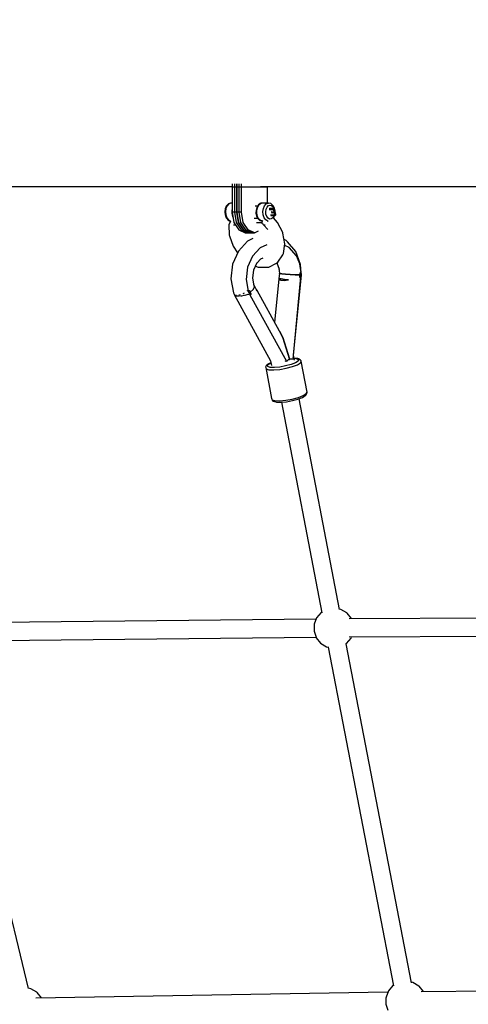
# Model space of a CAD drawing. Units: millimetres. Extents: x -16441 to 22732, y -12235 to 11526.
# Drawn here: x -3162 to -2716, y 6437 to 7417 of the extents above; entities that cross this region are included whole.
import ezdxf

# ---------------------------------------------------------------- set-up
doc = ezdxf.new("R2010")
doc.units = ezdxf.units.MM
doc.layers.add('WIDOK', color=7, linetype='Continuous')
doc.styles.get("Standard").update_dxf_attribs({"font": 'arial.ttf'})
doc.dimstyles.new('Kopia Kopia ISO-25 moduły', dxfattribs={"dimtxt": 300, "dimasz": 210, "dimexe": 1.25, "dimexo": 0.625, "dimgap": 80, "dimtad": 1, "dimdec": 1, "dimlfac": 0.001, "dimtxsty": 'Standard', "dimblk": 'OBLIQUE', "dimcen": 2.5, "dimse1": 1, "dimse2": 1, "dimadec": 0, "dimazin": 0, "dimtfac": 1, "dimtdec": 1, "dimtmove": 0, "dimatfit": 3, "dimfxl": 1, "dimtfillclr": 256, "dimarcsym": 0})

# ---------------------------------------------------------------- blocks, each defined once
blk = doc.blocks.new('*U1')
at = {"layer": 'WIDOK'}
for p, q in [((-4810.41, 10568.86), (-4708.31, 10568.86)), ((-4708.31, 10568.86), (-4595.93, 10568.86)), ((-4595.93, 10568.86), (-4541.53, 10568.86)), ((-4541.53, 10571.64), (-4541.53, 10568.5)), ((-4541.53, 10568.5), (-4536.87, 10568.5)), ((-4541.53, 10568.5), (-4541.53, 10543.5)), ((-4541.53, 10568.5), (-4536.87, 10568.5)), ((-4539.2, 10571.64), (-4539.2, 10568.5)), ((-4539.2, 10568.5), (-4534.54, 10568.5)), ((-4539.2, 10568.5), (-4534.54, 10568.5)), ((-4539.2, 10568.5), (-4539.2, 10543.5)), ((-4536.87, 10568.5), (-4536.87, 10571.63)), ((-4536.87, 10571.63), (-4536.87, 10568.5)), ((-4536.87, 10543.5), (-4536.87, 10568.5)), ((-4536.87, 10568.5), (-4532.22, 10568.5)), ((-4536.87, 10568.5), (-4536.87, 10543.5)), ((-4536.87, 10568.5), (-4532.22, 10568.5)), ((-4534.54, 10568.5), (-4534.54, 10571.62)), ((-4534.54, 10543.5), (-4534.54, 10568.5)), ((-4532.22, 10568.5), (-4532.22, 10571.61)), ((-4532.22, 10568.5), (-4506.35, 10568.5)), ((-4532.22, 10543.5), (-4532.22, 10568.5)), ((-4532.22, 10568.5), (-4506.35, 10568.5)), ((-4513.48, 10568.86), (-4474.1, 10568.86)), ((-4506.35, 10568.5), (-4506.35, 10568.86)), ((-4506.35, 10552.48), (-4506.35, 10568.5)), ((-4474.1, 10568.86), (-4343.72, 10568.86)), ((-4343.72, 10568.86), (-4205.74, 10568.86)), ((-4548.53, 10546.83), (-4548.97, 10543.89)), ((-4547.46, 10549.31), (-4548.53, 10546.83)), ((-4547.75, 10547.15), (-4548.23, 10543.93)), ((-4546.57, 10549.88), (-4547.75, 10547.15)), ((-4547.26, 10549.66), (-4547.46, 10549.31)), ((-4545.59, 10551.47), (-4547.26, 10549.66)), ((-4544.85, 10551.74), (-4546.57, 10549.88)), ((-4545.13, 10551.71), (-4545.59, 10551.47)), ((-4543.1, 10552.46), (-4545.13, 10551.71)), ((-4542.82, 10552.5), (-4544.85, 10551.74)), ((-4542.82, 10552.5), (-4543.1, 10552.46)), ((-4541.53, 10552.48), (-4542.82, 10552.5)), ((-4541.53, 10546.83), (-4541.88, 10545.57)), ((-4516.21, 10549.47), (-4518.87, 10549.47)), ((-4517.03, 10548.15), (-4517.8, 10545.39)), ((-4517.05, 10545.57), (-4516.21, 10548.6)), ((-4516.87, 10548.43), (-4517.03, 10548.15)), ((-4515.44, 10550.69), (-4516.87, 10548.43)), ((-4516.21, 10548.6), (-4514.73, 10550.93)), ((-4513.59, 10551.98), (-4515.44, 10550.69)), ((-4514.73, 10550.93), (-4512.82, 10552.27)), ((-4513.1, 10552.23), (-4513.59, 10551.98)), ((-4512.82, 10552.27), (-4513.1, 10552.23)), ((-4510.74, 10552.42), (-4512.82, 10552.27)), ((-4510.99, 10543.93), (-4510.51, 10547.15)), ((-4505.57, 10552.49), (-4510.74, 10552.42)), ((-4510.51, 10547.15), (-4509.33, 10549.87)), ((-4509.33, 10549.87), (-4507.61, 10551.74)), ((-4507.8, 10546.34), (-4506.89, 10548.46)), ((-4507.61, 10551.74), (-4505.57, 10552.49)), ((-4506.89, 10548.46), (-4505.55, 10549.91)), ((-4505.29, 10552.46), (-4505.57, 10552.49)), ((-4505.55, 10549.91), (-4503.97, 10550.5)), ((-4503.23, 10552), (-4505.29, 10552.46)), ((-4502.86, 10546.76), (-4504.74, 10546.76)), ((-4504.57, 10546.88), (-4502.69, 10546.88)), ((-4500.4, 10546.93), (-4504.37, 10546.92)), ((-4503.97, 10550.5), (-4502.36, 10550.14)), ((-4502.75, 10551.75), (-4503.23, 10552)), ((-4500.72, 10546.76), (-4502.86, 10546.76)), ((-4500.99, 10550.19), (-4502.75, 10551.75)), ((-4502.69, 10546.88), (-4500.54, 10546.88)), ((-4502.36, 10550.14), (-4500.94, 10548.88)), ((-4500.77, 10549.81), (-4500.99, 10550.19)), ((-4500.94, 10548.88), (-4499.91, 10546.9)), ((-4500.84, 10546.62), (-4500.92, 10546.42)), ((-4500.72, 10546.76), (-4500.84, 10546.62)), ((-4499.56, 10547.49), (-4500.77, 10549.81)), ((-4500.54, 10546.88), (-4500.72, 10546.76)), ((-4500.53, 10546.71), (-4500.72, 10546.76)), ((-4500.4, 10546.93), (-4500.54, 10546.88)), ((-4500.54, 10546.88), (-4500.35, 10546.84)), ((-4500.34, 10546.6), (-4500.53, 10546.71)), ((-4500.27, 10546.92), (-4500.4, 10546.93)), ((-4500.35, 10546.84), (-4500.17, 10546.72)), ((-4500.19, 10546.42), (-4500.34, 10546.6)), ((-4500.12, 10546.85), (-4500.27, 10546.92)), ((-4500.17, 10546.72), (-4500.02, 10546.54)), ((-4500.05, 10546.81), (-4500.12, 10546.85)), ((-4499.95, 10546.73), (-4500.05, 10546.81)), ((-4499.86, 10546.61), (-4499.95, 10546.73)), ((-4499.91, 10546.9), (-4499.83, 10546.52)), ((-4499.82, 10546.5), (-4499.86, 10546.61)), ((-4498.95, 10544.63), (-4499.56, 10547.49)), ((-4548.97, 10543.89), (-4548.71, 10540.91)), ((-4548.71, 10540.91), (-4547.79, 10538.27)), ((-4548.23, 10543.93), (-4547.95, 10540.65)), ((-4547.95, 10540.65), (-4546.93, 10537.76)), ((-4547.79, 10538.27), (-4547.61, 10537.95)), ((-4547.61, 10537.95), (-4546.05, 10535.91)), ((-4546.93, 10537.76), (-4545.33, 10535.65)), ((-4541.88, 10545.57), (-4541.98, 10542.27)), ((-4541.98, 10542.27), (-4541.32, 10539.13)), ((-4541.53, 10543.5), (-4539.8, 10533.25)), ((-4536.87, 10543.5), (-4541.53, 10543.5)), ((-4541.32, 10539.13), (-4540.54, 10537.64)), ((-4539.2, 10543.5), (-4537.47, 10533.25)), ((-4534.54, 10543.5), (-4539.2, 10543.5)), ((-4535.14, 10533.25), (-4536.87, 10543.5)), ((-4536.87, 10543.5), (-4535.14, 10533.25)), ((-4532.22, 10543.5), (-4536.87, 10543.5)), ((-4532.81, 10533.25), (-4534.54, 10543.5)), ((-4530.48, 10533.25), (-4532.22, 10543.5)), ((-4519.7, 10537.54), (-4516.25, 10537.54)), ((-4517.8, 10545.39), (-4517.89, 10542.38)), ((-4517.89, 10542.38), (-4517.29, 10539.52)), ((-4517.29, 10539.52), (-4516.08, 10537.2)), ((-4517.15, 10542.27), (-4517.05, 10545.57)), ((-4516.49, 10539.13), (-4517.15, 10542.27)), ((-4515.16, 10536.59), (-4516.49, 10539.13)), ((-4516.08, 10537.2), (-4515.85, 10536.82)), ((-4515.85, 10536.82), (-4514.09, 10535.26)), ((-4510.7, 10540.65), (-4510.99, 10543.93)), ((-4509.69, 10537.76), (-4510.7, 10540.65)), ((-4508.09, 10535.65), (-4509.69, 10537.76)), ((-4508.18, 10543.83), (-4507.8, 10546.34)), ((-4507.96, 10541.29), (-4508.18, 10543.83)), ((-4507.17, 10539.04), (-4507.96, 10541.29)), ((-4505.92, 10537.39), (-4507.17, 10539.04)), ((-4504.38, 10536.57), (-4505.92, 10537.39)), ((-4504.94, 10545.97), (-4503.06, 10545.97)), ((-4501.34, 10540.47), (-4503.41, 10540.47)), ((-4503.11, 10540.12), (-4499.03, 10540.12)), ((-4503.06, 10545.97), (-4500.91, 10545.97)), ((-4501.99, 10537.1), (-4502.76, 10536.69)), ((-4502.36, 10543.62), (-4502.42, 10543.43)), ((-4502.42, 10543.43), (-4502.39, 10543.22)), ((-4502.39, 10543.22), (-4502.3, 10543.01)), ((-4502.24, 10543.73), (-4502.36, 10543.62)), ((-4502.3, 10543.01), (-4502.14, 10542.82)), ((-4502.24, 10543.73), (-4502.08, 10543.77)), ((-4502.14, 10542.82), (-4501.96, 10542.71)), ((-4502.08, 10543.77), (-4501.92, 10543.74)), ((-4501.28, 10537.72), (-4501.99, 10537.1)), ((-4501.96, 10542.71), (-4501.78, 10542.67)), ((-4501.92, 10543.74), (-4501.77, 10543.66)), ((-4501.78, 10542.67), (-4501.63, 10542.7)), ((-4501.77, 10543.66), (-4501.61, 10543.51)), ((-4501.52, 10542.78), (-4501.63, 10542.7)), ((-4501.61, 10543.51), (-4501.5, 10543.33)), ((-4501.46, 10542.89), (-4501.52, 10542.78)), ((-4501.5, 10543.33), (-4501.45, 10543.18)), ((-4501.44, 10543.03), (-4501.46, 10542.89)), ((-4501.45, 10543.18), (-4501.44, 10543.03)), ((-4500.8, 10540.47), (-4501.34, 10540.47)), ((-4500.13, 10539.54), (-4501.28, 10537.72)), ((-4500.92, 10546.42), (-4500.94, 10546.19)), ((-4500.94, 10546.19), (-4500.91, 10545.97)), ((-4500.91, 10545.97), (-4500.63, 10546)), ((-4500.91, 10545.97), (-4500.27, 10543.65)), ((-4499.39, 10540.47), (-4500.8, 10540.47)), ((-4500.65, 10537.48), (-4500.66, 10537.51)), ((-4500.63, 10546), (-4500.48, 10546.04)), ((-4500.62, 10537.56), (-4499.98, 10538.58)), ((-4496.35, 10532.97), (-4500.57, 10537.64)), ((-4500.48, 10546.04), (-4500.33, 10546.09)), ((-4500.33, 10546.09), (-4500.1, 10546.21)), ((-4500.27, 10543.65), (-4500.14, 10543.18)), ((-4500.1, 10546.21), (-4500.19, 10546.42)), ((-4500.14, 10543.18), (-4500, 10542.67)), ((-4499.97, 10540.12), (-4500.13, 10539.54)), ((-4500.1, 10546.21), (-4500.01, 10546.27)), ((-4499.46, 10543.89), (-4500.1, 10546.21)), ((-4500.02, 10546.54), (-4499.93, 10546.33)), ((-4500.01, 10546.27), (-4499.93, 10546.33)), ((-4500, 10542.67), (-4499.39, 10540.47)), ((-4499.98, 10538.58), (-4499.81, 10538.86)), ((-4499.93, 10546.33), (-4499.83, 10546.42)), ((-4499.93, 10546.33), (-4499.28, 10544.01)), ((-4499.83, 10546.42), (-4499.82, 10546.5)), ((-4498.29, 10541.01), (-4499.82, 10546.5)), ((-4499.81, 10538.86), (-4499.46, 10540.12)), ((-4498.57, 10540.72), (-4499.46, 10543.89)), ((-4499.18, 10540.49), (-4499.39, 10540.47)), ((-4499.39, 10540.47), (-4499.3, 10540.28)), ((-4499.3, 10540.28), (-4499.18, 10540.16)), ((-4499.28, 10544.01), (-4498.4, 10540.84)), ((-4498.95, 10540.54), (-4499.18, 10540.49)), ((-4499.18, 10540.16), (-4499.03, 10540.12)), ((-4499.03, 10540.12), (-4498.79, 10540.17)), ((-4498.99, 10543.51), (-4498.95, 10544.63)), ((-4498.74, 10540.62), (-4498.95, 10540.54)), ((-4498.79, 10540.17), (-4498.72, 10540.21)), ((-4498.57, 10540.72), (-4498.74, 10540.62)), ((-4498.72, 10540.21), (-4498.6, 10540.33)), ((-4498.72, 10540.21), (-4498.55, 10540.33)), ((-4498.6, 10540.33), (-4498.55, 10540.51)), ((-4498.4, 10540.84), (-4498.57, 10540.72)), ((-4498.55, 10540.51), (-4498.57, 10540.72)), ((-4498.55, 10540.33), (-4498.39, 10540.48)), ((-4498.43, 10540.45), (-4498.55, 10540.33)), ((-4498.38, 10540.63), (-4498.43, 10540.45)), ((-4498.3, 10540.93), (-4498.4, 10540.84)), ((-4498.4, 10540.84), (-4498.38, 10540.63)), ((-4498.39, 10540.48), (-4498.32, 10540.61)), ((-4498.32, 10540.61), (-4498.27, 10540.75)), ((-4498.29, 10541.01), (-4498.3, 10540.93)), ((-4498.28, 10540.91), (-4498.29, 10541.01)), ((-4498.27, 10540.75), (-4498.28, 10540.91)), ((-4546.05, 10535.91), (-4544.14, 10534.89)), ((-4545.33, 10535.65), (-4543.35, 10534.59)), ((-4543.39, 10534.6), (-4544.8, 10530.87)), ((-4544.8, 10530.87), (-4544.51, 10520.51)), ((-4544.14, 10534.89), (-4543.63, 10534.63)), ((-4543.63, 10534.63), (-4543.35, 10534.59)), ((-4543.35, 10534.59), (-4542.94, 10534.59)), ((-4540.29, 10530.75), (-4540.04, 10530.7)), ((-4540.04, 10530.7), (-4538.31, 10530.9)), ((-4539.8, 10533.25), (-4535.06, 10525.75)), ((-4537.47, 10533.25), (-4532.73, 10525.75)), ((-4530.41, 10525.75), (-4535.14, 10533.25)), ((-4535.14, 10533.25), (-4530.41, 10525.75)), ((-4528.08, 10525.75), (-4532.81, 10533.25)), ((-4525.75, 10525.75), (-4530.48, 10533.25)), ((-4512.14, 10532.86), (-4517.5, 10532.82)), ((-4513.34, 10534.97), (-4515.16, 10536.59)), ((-4514.09, 10535.26), (-4513.61, 10535.01)), ((-4513.61, 10535.01), (-4511.99, 10534.64)), ((-4511.96, 10534.67), (-4513.34, 10534.97)), ((-4512.16, 10533.5), (-4512.19, 10533.35)), ((-4512.19, 10533.35), (-4512.12, 10532.68)), ((-4511.89, 10534.35), (-4512.16, 10533.5)), ((-4512.12, 10532.68), (-4511.95, 10532.52)), ((-4512.07, 10534.66), (-4511.94, 10534.2)), ((-4511.95, 10532.52), (-4511.7, 10532.29)), ((-4511.58, 10534.96), (-4511.89, 10534.35)), ((-4511.7, 10532.29), (-4511.15, 10531.69)), ((-4511.25, 10531.8), (-4510.87, 10531.02)), ((-4510.87, 10531.02), (-4509, 10530.7)), ((-4510.49, 10530.96), (-4506.17, 10526.19)), ((-4509, 10530.7), (-4508.63, 10530.74)), ((-4506.11, 10534.59), (-4508.09, 10535.65)), ((-4506.4, 10534.59), (-4506.11, 10534.59)), ((-4506.11, 10534.59), (-4505.74, 10534.62)), ((-4502.76, 10536.69), (-4504.38, 10536.57)), ((-4491.28, 10523.04), (-4496.35, 10532.97)), ((-4544.51, 10520.51), (-4544.26, 10519.71)), ((-4544.26, 10519.71), (-4540.69, 10509.45)), ((-4535.06, 10525.75), (-4528.6, 10523)), ((-4532.73, 10525.75), (-4526.27, 10523)), ((-4523.94, 10523), (-4530.41, 10525.75)), ((-4530.41, 10525.75), (-4523.94, 10523)), ((-4528.6, 10523), (-4523.94, 10523)), ((-4521.61, 10523), (-4528.08, 10525.75)), ((-4526.27, 10523), (-4521.61, 10523)), ((-4519.29, 10523), (-4525.75, 10525.75)), ((-4520.94, 10517.21), (-4524.93, 10515.33)), ((-4523.94, 10523), (-4519.29, 10523)), ((-4519.29, 10523), (-4515.25, 10524.72)), ((-4491.11, 10522.5), (-4491.28, 10523.04)), ((-4489.06, 10511.76), (-4491.11, 10522.5)), ((-4540.69, 10509.45), (-4536.21, 10502.96)), ((-4526.24, 10514.56), (-4535.43, 10504.71)), ((-4524.93, 10515.33), (-4526.24, 10514.56)), ((-4513.63, 10507.99), (-4521.4, 10499.67)), ((-4507.25, 10511), (-4513.63, 10507.99)), ((-4490.54, 10502.14), (-4489.06, 10511.76)), ((-4487.92, 10515.29), (-4489.91, 10516.24)), ((-4484.84, 10508.17), (-4489.28, 10510.29)), ((-4486.7, 10514.04), (-4487.92, 10515.29)), ((-4478.31, 10504.31), (-4486.7, 10514.04)), ((-4477.75, 10499.95), (-4484.84, 10508.17)), ((-4535.43, 10504.71), (-4541.26, 10491.67)), ((-4521.4, 10499.67), (-4526.32, 10488.66)), ((-4512.99, 10497.12), (-4510.86, 10498.12)), ((-4496.06, 10493.49), (-4491.12, 10500.87)), ((-4491.12, 10500.87), (-4490.54, 10502.14)), ((-4473.53, 10491.34), (-4478.31, 10504.31)), ((-4474.42, 10491.96), (-4477.75, 10499.95)), ((-4541.26, 10491.67), (-4542.94, 10477.2)), ((-4526.32, 10488.66), (-4527.75, 10476.43)), ((-4520.12, 10486.01), (-4516.83, 10493.37)), ((-4518.41, 10489.82), (-4515.7, 10488.69)), ((-4517.14, 10492.66), (-4512.99, 10497.12)), ((-4515.7, 10488.69), (-4506.52, 10488.59)), ((-4506.52, 10488.59), (-4505.03, 10488.7)), ((-4505.03, 10488.7), (-4497.33, 10492.6)), ((-4497.33, 10492.6), (-4496.06, 10493.49)), ((-4497.01, 10492.82), (-4494.71, 10486.57)), ((-4473.04, 10483.05), (-4474.42, 10491.96)), ((-4472.93, 10483.04), (-4473.53, 10491.34)), ((-4521.07, 10477.83), (-4520.12, 10486.01)), ((-4494.49, 10482.85), (-4495.18, 10477.18)), ((-4495.03, 10487.45), (-4494.49, 10482.85)), ((-4494.49, 10482.85), (-4494.37, 10482.51)), ((-4494.37, 10482.51), (-4494.49, 10482.85)), ((-4494.37, 10482.51), (-4492.31, 10482.12)), ((-4492.31, 10482.12), (-4494.37, 10482.51)), ((-4492.31, 10482.12), (-4488.64, 10481.74)), ((-4488.64, 10481.74), (-4492.31, 10482.12)), ((-4488.64, 10481.74), (-4483.9, 10481.42)), ((-4483.9, 10481.42), (-4488.64, 10481.74)), ((-4483.9, 10481.42), (-4478.83, 10481.19)), ((-4478.83, 10481.19), (-4483.9, 10481.42)), ((-4481.06, 10397.2), (-4473.22, 10478.95)), ((-4480.47, 10401.01), (-4472.79, 10480.99)), ((-4478.83, 10481.19), (-4474.19, 10481.08)), ((-4474.19, 10481.08), (-4478.83, 10481.19)), ((-4474.37, 10478.53), (-4474.19, 10481.08)), ((-4474.32, 10479.05), (-4474.37, 10478.53)), ((-4474.37, 10478.53), (-4473.73, 10478.75)), ((-4474.27, 10479.8), (-4474.32, 10479.05)), ((-4474.19, 10481.08), (-4474.27, 10479.8)), ((-4474.27, 10479.88), (-4474.26, 10479.88)), ((-4474.19, 10481.08), (-4474.11, 10483.13)), ((-4474.14, 10482.11), (-4474.19, 10481.08)), ((-4473.61, 10481.08), (-4474.19, 10481.08)), ((-4474.19, 10481.08), (-4473.59, 10481.08)), ((-4474.11, 10483.13), (-4474.14, 10482.11)), ((-4474.11, 10483.13), (-4473.04, 10483.05)), ((-4473.45, 10483.08), (-4474.11, 10483.13)), ((-4473.73, 10478.75), (-4473.09, 10479)), ((-4473.59, 10481.08), (-4473.61, 10481.08)), ((-4473.59, 10481.08), (-4473.56, 10481.08)), ((-4473.56, 10481.08), (-4473.02, 10481.07)), ((-4472.83, 10483.03), (-4473.45, 10483.08)), ((-4473.09, 10479), (-4473.05, 10479.82)), ((-4473.05, 10479.82), (-4473.02, 10481.07)), ((-4473.02, 10481.07), (-4472.93, 10482.02)), ((-4473.02, 10480.79), (-4472.78, 10481)), ((-4472.93, 10482.02), (-4472.83, 10483.03)), ((-4472.78, 10481), (-4472.89, 10482.44)), ((-4472.66, 10482.32), (-4472.88, 10482.36)), ((-4472.66, 10482.32), (-4472.88, 10482.3)), ((-4472.78, 10481.02), (-4472.66, 10482.32)), ((-4542.94, 10477.2), (-4540.25, 10463.25)), ((-4527.75, 10476.43), (-4525.51, 10464.74)), ((-4519.55, 10469.95), (-4521.07, 10477.83)), ((-4519.35, 10469.04), (-4520.74, 10466.57)), ((-4520.74, 10466.57), (-4519.35, 10469.04)), ((-4517.58, 10466.74), (-4519.71, 10470.78)), ((-4519.35, 10469.04), (-4519.55, 10469.95)), ((-4495.18, 10477.18), (-4499.38, 10433.52)), ((-4495.18, 10477.18), (-4494.99, 10476.22)), ((-4494.72, 10477.16), (-4495.18, 10477.18)), ((-4495.18, 10477.18), (-4494.72, 10477.16)), ((-4494.99, 10476.22), (-4493.13, 10475.6)), ((-4492.81, 10476.92), (-4494.72, 10477.16)), ((-4494.72, 10477.16), (-4492.81, 10476.92)), ((-4493.13, 10475.6), (-4489.73, 10475.52)), ((-4489.67, 10476.48), (-4492.81, 10476.92)), ((-4492.81, 10476.92), (-4489.67, 10476.48)), ((-4489.73, 10475.52), (-4485.68, 10475.9)), ((-4485.68, 10475.9), (-4489.67, 10476.48)), ((-4489.67, 10476.48), (-4485.68, 10475.9)), ((-4540.25, 10463.25), (-4539.03, 10460.49)), ((-4539.58, 10461.73), (-4539.62, 10461.46)), ((-4539.62, 10461.46), (-4503.44, 10395.5)), ((-4539.4, 10461.32), (-4539.62, 10461.46)), ((-4539.03, 10460.49), (-4537.76, 10460.1)), ((-4537.86, 10460.4), (-4538.11, 10460.55)), ((-4537.36, 10460.46), (-4537.86, 10460.4)), ((-4537.45, 10460.06), (-4535.19, 10459.99)), ((-4535.19, 10459.99), (-4534.42, 10460.06)), ((-4534.44, 10460.76), (-4534.88, 10460.71)), ((-4533.69, 10461.06), (-4534.44, 10460.76)), ((-4533.44, 10460.16), (-4532.06, 10460.29)), ((-4532.06, 10460.29), (-4529.72, 10460.73)), ((-4530.27, 10462.43), (-4530.83, 10462.21)), ((-4529.68, 10462.83), (-4530.27, 10462.43)), ((-4529.23, 10460.82), (-4528.7, 10460.92)), ((-4528.7, 10460.92), (-4525.58, 10461.77)), ((-4526.49, 10464.97), (-4526.98, 10464.64)), ((-4526.33, 10465.16), (-4526.49, 10464.97)), ((-4525.09, 10465.06), (-4525.69, 10464.58)), ((-4525.69, 10464.58), (-4525.24, 10463.76)), ((-4525.58, 10461.77), (-4525.17, 10461.93)), ((-4525.51, 10464.74), (-4524.52, 10465.54)), ((-4525.24, 10463.76), (-4524.82, 10463)), ((-4524.52, 10465.54), (-4525.09, 10465.06)), ((-4524.82, 10463), (-4524.28, 10463.38)), ((-4524.82, 10463), (-4524.34, 10461.92)), ((-4524.12, 10464.67), (-4524.52, 10465.54)), ((-4524.52, 10465.54), (-4523.71, 10463.8)), ((-4524.34, 10461.92), (-4524.01, 10461.23)), ((-4524.28, 10463.38), (-4524.26, 10463.39)), ((-4524.26, 10463.39), (-4523.71, 10463.8)), ((-4524.24, 10463.41), (-4524.26, 10463.39)), ((-4523.71, 10463.8), (-4524.24, 10463.41)), ((-4523.71, 10463.8), (-4524.12, 10464.67)), ((-4524.01, 10461.23), (-4523.29, 10461.46)), ((-4523.88, 10461.27), (-4487.52, 10394.95)), ((-4520.74, 10466.57), (-4523.71, 10463.8)), ((-4523.71, 10463.8), (-4520.74, 10466.57)), ((-4523.18, 10462.74), (-4523.71, 10463.8)), ((-4523.71, 10463.8), (-4522.63, 10461.68)), ((-4523.29, 10461.46), (-4522.63, 10461.68)), ((-4522.86, 10462.12), (-4523.18, 10462.74)), ((-4523.16, 10462.71), (-4523.15, 10462.71)), ((-4522.63, 10461.68), (-4522.86, 10462.12)), ((-4516.8, 10465.04), (-4517.58, 10466.74)), ((-4516.99, 10466), (-4517.57, 10466.73)), ((-4516.8, 10465.04), (-4516.99, 10466)), ((-4494.67, 10424.94), (-4516.88, 10465.46)), ((-4491.31, 10418.61), (-4494.67, 10424.94)), ((-4494.67, 10424.94), (-4491.31, 10418.61)), ((-4484.68, 10397.48), (-4491.31, 10418.61)), ((-4491.31, 10418.61), (-4484.68, 10397.48)), ((-4490.64, 10400.65), (-4490.74, 10400.62)), ((-4479.54, 10396.15), (-4480.47, 10401.01)), ((-4508.13, 10389.78), (-4508.27, 10389.08)), ((-4507.75, 10390.38), (-4508.13, 10389.78)), ((-4505.93, 10392.07), (-4507.75, 10390.38)), ((-4506.65, 10390.95), (-4504.95, 10392.53)), ((-4506.23, 10389.7), (-4506.65, 10390.95)), ((-4505.42, 10392.42), (-4505.93, 10392.07)), ((-4503.07, 10393.54), (-4505.42, 10392.42)), ((-4504.95, 10392.53), (-4503.04, 10393.43)), ((-4503.44, 10395.5), (-4502.51, 10390.64)), ((-4488.45, 10390.31), (-4494.23, 10389.28)), ((-4488.76, 10395.01), (-4488.28, 10395.32)), ((-4483.02, 10391.75), (-4488.45, 10390.31)), ((-4488.28, 10395.32), (-4487.94, 10395.72)), ((-4487.52, 10394.95), (-4486.48, 10395.78)), ((-4486.48, 10395.78), (-4485.53, 10396.63)), ((-4485.53, 10396.63), (-4484.68, 10397.48)), ((-4485.49, 10396.67), (-4484.64, 10396.59)), ((-4484.68, 10397.48), (-4483.39, 10397.38)), ((-4484.64, 10396.59), (-4484.28, 10396.57)), ((-4483.39, 10397.38), (-4482.18, 10397.28)), ((-4478.67, 10393.42), (-4483.02, 10391.75)), ((-4482.18, 10397.28), (-4481.06, 10397.2)), ((-4481.65, 10389.63), (-4476.76, 10391.51)), ((-4479.81, 10398.08), (-4479.91, 10398.08)), ((-4479.89, 10397.95), (-4476.81, 10397.54)), ((-4476.31, 10397.61), (-4479.81, 10398.08)), ((-4475.99, 10395.09), (-4478.67, 10393.42)), ((-4476.81, 10397.54), (-4475.34, 10396.52)), ((-4476.76, 10391.51), (-4473.74, 10393.38)), ((-4475.66, 10397.47), (-4476.31, 10397.61)), ((-4475.34, 10396.52), (-4475.99, 10395.09)), ((-4474.08, 10396.37), (-4475.66, 10397.47)), ((-4473.5, 10395.95), (-4474.08, 10396.37)), ((-4473.74, 10393.38), (-4473.01, 10395)), ((-4473.11, 10395.35), (-4473.5, 10395.95)), ((-4473.01, 10395), (-4473.11, 10395.35)), ((-4467.11, 10364.36), (-4473.01, 10395)), ((-4508.27, 10389.08), (-4508.23, 10388.73)), ((-4508.23, 10388.73), (-4507.77, 10387.32)), ((-4508.23, 10388.73), (-4502.33, 10358.09)), ((-4507.77, 10387.32), (-4504.99, 10386.48)), ((-4503.76, 10388.95), (-4506.23, 10389.7)), ((-4504.99, 10386.48), (-4500.27, 10386.32)), ((-4499.57, 10388.8), (-4503.76, 10388.95)), ((-4500.27, 10386.32), (-4494.26, 10386.85)), ((-4494.23, 10389.28), (-4499.57, 10388.8)), ((-4494.26, 10386.85), (-4487.76, 10388)), ((-4487.76, 10388), (-4481.65, 10389.63)), ((-4475.75, 10358.99), (-4470.85, 10360.87)), ((-4471.62, 10359.03), (-4468.85, 10360.75)), ((-4470.85, 10360.87), (-4467.84, 10362.74)), ((-4468.85, 10360.75), (-4468.29, 10361.13)), ((-4468.29, 10361.13), (-4467.93, 10361.7)), ((-4467.93, 10361.7), (-4467.21, 10363.29)), ((-4467.84, 10362.74), (-4467.11, 10364.36)), ((-4467.21, 10363.29), (-4467.07, 10364)), ((-4467.07, 10364), (-4467.11, 10364.36)), ((-4502.33, 10358.09), (-4501.86, 10356.68)), ((-4502.33, 10358.09), (-4502.23, 10357.74)), ((-4502.23, 10357.74), (-4501.76, 10356.34)), ((-4501.86, 10356.68), (-4499.09, 10355.84)), ((-4501.76, 10356.34), (-4501.39, 10355.74)), ((-4501.39, 10355.74), (-4500.81, 10355.34)), ((-4500.81, 10355.34), (-4498.16, 10354.53)), ((-4499.09, 10355.84), (-4494.37, 10355.68)), ((-4498.16, 10354.53), (-4497.57, 10354.4)), ((-4497.57, 10354.4), (-4493.24, 10354.25)), ((-4494.37, 10355.68), (-4488.36, 10356.21)), ((-4493.24, 10354.25), (-4487.71, 10354.74)), ((-4492.66, 10354.3), (-4452.54, 10144.71)), ((-4488.36, 10356.21), (-4481.86, 10357.36)), ((-4487.71, 10354.74), (-4481.74, 10355.8)), ((-4481.86, 10357.36), (-4475.75, 10358.99)), ((-4481.74, 10355.8), (-4476.12, 10357.3)), ((-4476.12, 10357.3), (-4471.62, 10359.03)), ((-4434.84, 10148), (-4474.99, 10357.73)), ((-4453.15, 10144.85), (-4457.67, 10139.64)), ((-4452.62, 10145.14), (-4453.15, 10144.85)), ((-4433.44, 10148), (-4434.9, 10148.27)), ((-4427.46, 10144.46), (-4433.44, 10148)), ((-4458.18, 10138.29), (-4828.05, 10134.3)), ((-4457.67, 10139.64), (-4460.11, 10133.21)), ((-4427.15, 10144.24), (-4427.46, 10144.46)), ((-4422.89, 10139), (-4427.15, 10144.24)), ((-3937.24, 10141.01), (-4425.11, 10138.55)), ((-4422.74, 10138.57), (-4422.89, 10139)), ((-4460.12, 10132.43), (-4460.18, 10126.33)), ((-4460.18, 10126.33), (-4458.17, 10120.35)), ((-4460.11, 10133.21), (-4460.12, 10132.43)), ((-4827.77, 10116.3), (-4458.15, 10120.28)), ((-4458.17, 10120.35), (-4457.94, 10119.77)), ((-4457.94, 10119.77), (-4453.59, 10114.39)), ((-4427.77, 10114.1), (-4423.26, 10119.31)), ((-4425.11, 10120.55), (-3937.28, 10123.01)), ((-4423.26, 10119.31), (-4422.78, 10120.56)), ((-4453.59, 10114.39), (-4447.65, 10110.82)), ((-4447.65, 10110.82), (-4445.33, 10110.37)), ((-4445.97, 10110.49), (-4380.99, 9773.24)), ((-4428.6, 10113.6), (-4427.94, 10113.96)), ((-4363.3, 9776.2), (-4428.31, 10113.76)), ((-4427.94, 10113.96), (-4427.77, 10114.1)), ((-4744.14, 9770.6), (-4772.68, 9888.08)), ((-4381.63, 9773.46), (-4386.14, 9768.25)), ((-4381.09, 9773.76), (-4381.63, 9773.46)), ((-4361.91, 9776.6), (-4363.43, 9776.89)), ((-4355.93, 9773.07), (-4361.91, 9776.6)), ((-4355.62, 9772.84), (-4355.93, 9773.07)), ((-4351.36, 9767.61), (-4355.62, 9772.84)), ((-3901.94, 9772.26), (-4353.5, 9767.25)), ((-4741.78, 9770.37), (-4744.19, 9770.83)), ((-4735.8, 9766.84), (-4741.78, 9770.37)), ((-4386.69, 9766.79), (-4737.01, 9761.05)), ((-4735.49, 9766.61), (-4735.8, 9766.84)), ((-4731.23, 9761.38), (-4735.49, 9766.61)), ((-4386.14, 9768.25), (-4388.58, 9761.82)), ((-4351.25, 9767.28), (-4351.36, 9767.61)), ((-4731.15, 9761.14), (-4731.23, 9761.38)), ((-4388.6, 9761.04), (-4388.65, 9754.94)), ((-4388.65, 9754.94), (-4386.64, 9748.95)), ((-4388.58, 9761.82), (-4388.6, 9761.04))]:
    blk.add_line(p, q, dxfattribs=at)
blk = doc.blocks.new('_Oblique')
at = {"color": 0, "linetype": 'ByBlock', "lineweight": -2}
blk.add_line((-0.5, -0.5), (0.5, 0.5), dxfattribs=at)
blk = doc.blocks.new('*D10')
at = {"color": 0, "lineweight": -2}
blk.add_line((-15983.89, -10794.36), (-15983.89, 11420.84), dxfattribs=at)
at = {"layer": 'Defpoints', "color": 0}
for p in [(-15983.89, 11420.84), (772.08, 11420.84), (-129.67, -10794.36)]:
    blk.add_point(p, dxfattribs=at)
at = {"color": 0, "lineweight": -2, "xscale": 210, "yscale": 210, "zscale": 210}
for p, rotation in [((-15983.89, 11420.84), 90), ((-15983.89, -10794.36), 270)]:
    blk.add_blockref('_Oblique', p, dxfattribs=dict(at, rotation=rotation))
at = {"color": 0, "insert": (-16244.17, 313.24), "char_height": 300, "attachment_point": 5, "rotation": 90}
blk.add_mtext('22,2m', dxfattribs=at)

msp = doc.modelspace()

# ---------------------------------------------------------------- block references
at = {"layer": 'WIDOK'}
msp.add_blockref('*U1', (1590.97, -3318.22), dxfattribs=at)

# ---------------------------------------------------------------- dimensions: what is measured, and where the dimension line sits
dim = msp.add_linear_dim(base=(-15983.89, 11420.84), p1=(-129.67, -10794.36), p2=(772.08, 11420.84), angle=90, dimstyle='Kopia Kopia ISO-25 moduły', override={"dimpost": 'm'})
dim.commit()
dim.dimension.update_dxf_attribs({"geometry": '*D10', "text_midpoint": (-16244.17, 313.24)})

doc.saveas('drawing.dxf')
